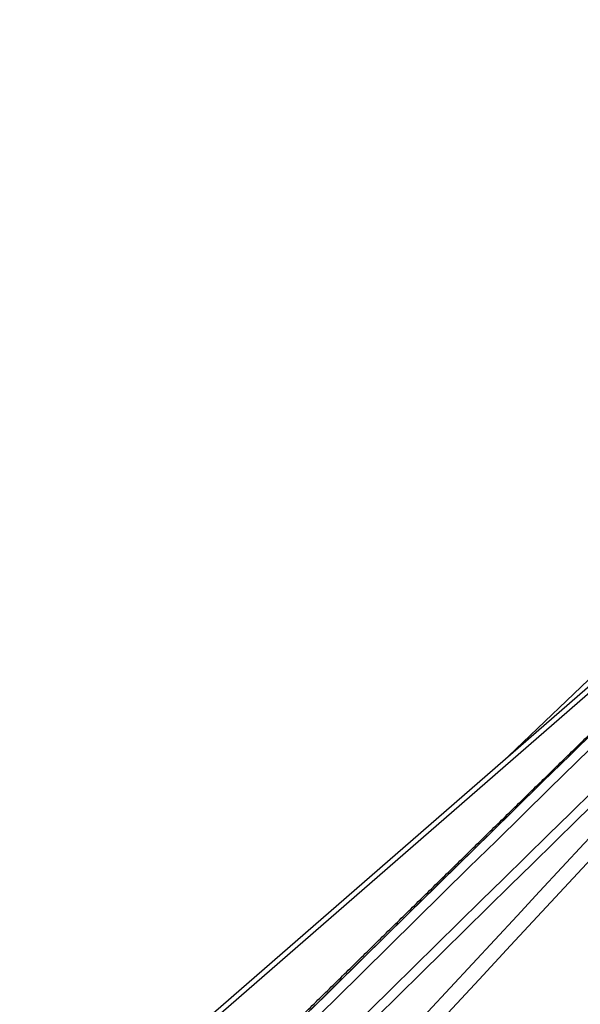
# Model space of a CAD drawing. Extents: x 527 to 614, y 487 to 635.
# Drawn here: x 600 to 601, y 520 to 521 of the extents above; entities that cross this region are included whole.
import ezdxf

# ---------------------------------------------------------------- set-up
doc = ezdxf.new("R2010")
doc.units = 0
doc.header["$MEASUREMENT"] = 0
doc.layers.add('1', color=4, linetype='Continuous')
doc.layers.add('204', color=7, linetype='Continuous')

# ---------------------------------------------------------------- blocks, each defined once
blk = doc.blocks.new('55')
at = {"layer": '204', "color": 4, "linetype": 'Continuous'}
for p, q in [((-0.638043, 0.807615), (-6.263176, -4.08224)), ((-0.838045, 0.644162), (-7.632718, -5.262357))]:
    blk.add_line(p, q, dxfattribs=at)
for points in [[(-1.776237, -0.298543, -0.00006135), (-1.75271, -0.275434, -0.00006136), (-1.72918, -0.252333, -0.00006137), (-1.705646, -0.229241, -0.00006136), (-1.682109, -0.206156, -0.00006134), (-1.658568, -0.183079, -0.00006133), (-1.635024, -0.160011, -0.0000613), (-1.611476, -0.136951, -0.00006128), (-1.587926, -0.113899, -0.00006126), (-1.564374, -0.090856, -0.00006125), (-1.540818, -0.067822, -0.00006123), (-1.51726, -0.044797, -0.00006121), (-1.4937, -0.02178, -0.0000612), (-1.470137, 0.001227, -0.00006119), (-1.446573, 0.024224, -0.00006117), (-1.423007, 0.047213, -0.00006117), (-1.399439, 0.070191, -0.00006115), (-1.375869, 0.09316, -0.00006115), (-1.352298, 0.116118, -0.00006114), (-1.328726, 0.139067, -0.00006114), (-1.305153, 0.162005, -0.00006113), (-1.281579, 0.184933, -0.00006113), (-1.258004, 0.207851, -0.00006112)], [(-0.891503, 0.445256, -0.00000105), (-0.926293, 0.407867, -0.00000106), (-0.961083, 0.370477, -0.00000105), (-0.995873, 0.333087, -0.00000098), (-1.030664, 0.295698, -0.00000094), (-1.065456, 0.258308, -0.0000009), (-1.100247, 0.220917, -0.00000086), (-1.13504, 0.183527, -0.00000081), (-1.169832, 0.146137, -0.00000077), (-1.204625, 0.108746, -0.00000072), (-1.239418, 0.071355, -0.00000068), (-1.274211, 0.033965, -0.00000064), (-1.309005, -0.003426, -0.0000006), (-1.343799, -0.040817, -0.00000055), (-1.378593, -0.078208, -0.00000051), (-1.413388, -0.1156, -0.00000046), (-1.448182, -0.152991, -0.00000042), (-1.482977, -0.190382, -0.00000038), (-1.517772, -0.227774, -0.00000034), (-1.552567, -0.265165, -0.00000029), (-1.587362, -0.302557, -0.00000025), (-1.622158, -0.339948, -0.0000002), (-1.656953, -0.37734, -0.00000016), (-1.691748, -0.414732, -0.00000012), (-1.726544, -0.452123, -0.00000007), (-1.76134, -0.489515, -0.00000003), (-1.796135, -0.526907)], [(-1.830931, -0.564299, 0.00000004), (-1.865726, -0.60169, 0.00000006), (-1.900522, -0.639082, 0.00000005), (-1.935318, -0.676474, 0.00000005), (-1.970113, -0.713866, 0.00000005), (-2.004909, -0.751257, 0.00000005), (-2.039704, -0.788649, 0.00000005), (-2.0745, -0.826041, 0.00000005), (-2.109295, -0.863433, 0.00000005), (-2.144091, -0.900825, 0.00000005), (-2.178886, -0.938217, 0.00000005), (-2.213682, -0.975608, 0.00000005), (-2.248478, -1.013, 0.00000005), (-2.283273, -1.050392, 0.00000005), (-2.318069, -1.087784, 0.00000005), (-2.352864, -1.125176, 0.00000005), (-2.38766, -1.162568, 0.00000005), (-2.422455, -1.19996, 0.00000005), (-2.45725, -1.237351, 0.00000005), (-2.492046, -1.274743, 0.00000005), (-2.526841, -1.312135, 0.00000005), (-2.561637, -1.349527, 0.00000005), (-2.596432, -1.386919, 0.00000005), (-2.631228, -1.424311, 0.00000005), (-2.666023, -1.461703, 0.00000005), (-2.700818, -1.499095, 0.00000005), (-2.735614, -1.536487, 0.00000005), (-2.770409, -1.573879, 0.00000005), (-2.805205, -1.611271, 0.00000005), (-2.84, -1.648663, 0.00000005), (-2.874795, -1.686055, 0.00000005), (-2.909591, -1.723447, 0.00000005), (-2.944386, -1.760839, 0.00000005), (-2.979181, -1.798231, 0.00000005), (-3.013977, -1.835623, 0.00000005), (-3.048772, -1.873015, 0.00000005), (-3.083567, -1.910407, 0.00000005), (-3.118363, -1.947799, 0.00000005), (-3.153158, -1.985191, 0.00000005), (-3.187953, -2.022583, 0.00000005), (-3.222749, -2.059975, 0.00000005), (-3.257544, -2.097367, 0.00000005), (-3.292339, -2.134759, 0.00000005), (-3.327135, -2.172151, 0.00000005), (-3.36193, -2.209543, 0.00000005), (-3.396725, -2.246935, 0.00000005), (-3.43152, -2.284328, 0.00000005), (-3.466316, -2.32172, 0.00000005), (-3.501111, -2.359112, 0.00000005), (-3.535906, -2.396504, 0.00000005), (-3.570701, -2.433896, 0.00000005), (-3.605496, -2.471288, 0.00000005), (-3.640292, -2.50868, 0.00000005), (-3.675087, -2.546073, 0.00000005), (-3.709882, -2.583465, 0.00000005), (-3.744677, -2.620857, 0.00000005), (-3.779472, -2.658249, 0.00000005), (-3.814267, -2.695641, 0.00000005), (-3.849063, -2.733033, 0.00000005), (-3.883858, -2.770426, 0.00000005), (-3.918653, -2.807818, 0.00000005), (-3.953448, -2.84521, 0.00000005), (-3.988243, -2.882602, 0.00000005), (-4.023038, -2.919995, 0.00000005), (-4.057833, -2.957387, 0.00000005), (-4.092628, -2.994779, 0.00000005), (-4.127423, -3.032171, 0.00000005), (-4.162218, -3.069564, 0.00000005), (-4.197014, -3.106956, 0.00000005), (-4.231809, -3.144348, 0.00000005), (-4.266604, -3.18174, 0.00000005), (-4.301399, -3.219133, 0.00000005), (-4.336194, -3.256525, 0.00000005), (-4.370989, -3.293917, 0.00000005), (-4.405784, -3.33131, 0.00000005), (-4.440579, -3.368702, 0.00000005), (-4.475374, -3.406094, 0.00000005), (-4.510169, -3.443487, 0.00000005), (-4.544964, -3.480879, 0.00000005), (-4.579759, -3.518271, 0.00000005), (-4.614554, -3.555664, 0.00000005), (-4.649349, -3.593056, 0.00000005), (-4.684144, -3.630448, 0.00000005), (-4.718938, -3.667841, 0.00000005), (-4.753733, -3.705233, 0.00000005), (-4.788528, -3.742626, 0.00000005), (-4.823323, -3.780018, 0.00000005), (-4.858118, -3.81741, 0.00000005), (-4.892913, -3.854803, 0.00000006), (-4.927708, -3.892195, 0.00000006), (-4.962503, -3.929588, 0.00000006), (-4.997298, -3.96698, 0.00000006), (-5.032093, -4.004373, 0.00000006), (-5.066888, -4.041765, 0.00000006), (-5.101682, -4.079158, 0.00000005), (-5.136476, -4.116549, 0.00000006), (-5.171272, -4.153943, 0.00000006), (-5.206071, -4.19134, 0.00000005), (-5.240862, -4.228728, 0.00000005), (-5.275639, -4.266101, 0.00000006), (-5.310451, -4.303513, 0.00000009), (-5.345316, -4.340981, 0.00000005), (-5.380041, -4.378298, -0.00000007), (-5.414557, -4.415391, 0.00000008), (-5.44963, -4.453083, 0.00000052), (-5.485522, -4.491655, -0.00000005), (-5.51922, -4.527868, -0.00000193)], [(-5.549684, -4.560606, 0.00000062), (-5.588809, -4.602653, 0.00000589)], [(-0.839355, 0.466233), (-0.88808, 0.413868, -0.00000008), (-0.936805, 0.361503, -0.00000008), (-0.98553, 0.309139, -0.00000008), (-1.034255, 0.256774, -0.00000007), (-1.082979, 0.204409, -0.00000006), (-1.131704, 0.152045, -0.00000005), (-1.180429, 0.09968, -0.00000004), (-1.229154, 0.047316, -0.00000004), (-1.277879, -0.005049, -0.00000003), (-1.326604, -0.057414, -0.00000002), (-1.375329, -0.109779), (-1.424054, -0.162143), (-1.472779, -0.214508), (-1.521504, -0.266873)], [(-1.618954, -0.371602, 0.00000003), (-1.667679, -0.423967, 0.00000004), (-1.716404, -0.476332, 0.00000005), (-1.765129, -0.528696, 0.00000005), (-1.813854, -0.581061, 0.00000006), (-1.862579, -0.633426, 0.00000006), (-1.911304, -0.685791, 0.00000006), (-1.960029, -0.738156, 0.00000006), (-2.008754, -0.79052, 0.00000006), (-2.057479, -0.842885, 0.00000006), (-2.106204, -0.89525, 0.00000006), (-2.154929, -0.947615, 0.00000006), (-2.203654, -0.99998, 0.00000006), (-2.252379, -1.052345, 0.00000006), (-2.301104, -1.10471, 0.00000006), (-2.349829, -1.157075, 0.00000006), (-2.398553, -1.20944, 0.00000006), (-2.447278, -1.261805, 0.00000006), (-2.496003, -1.31417, 0.00000006), (-2.544728, -1.366535, 0.00000006), (-2.593453, -1.4189, 0.00000006), (-2.642177, -1.471265, 0.00000006), (-2.690902, -1.52363, 0.00000006), (-2.739627, -1.575995, 0.00000006), (-2.788352, -1.62836, 0.00000006), (-2.837076, -1.680725, 0.00000006), (-2.885801, -1.73309, 0.00000006), (-2.934526, -1.785455, 0.00000006), (-2.983251, -1.83782, 0.00000006), (-3.031975, -1.890185, 0.00000006), (-3.0807, -1.94255, 0.00000006), (-3.129424, -1.994915, 0.00000006), (-3.178149, -2.04728, 0.00000006), (-3.226874, -2.099646, 0.00000006), (-3.275598, -2.152011, 0.00000006), (-3.324323, -2.204376, 0.00000006), (-3.373047, -2.256741, 0.00000006), (-3.421772, -2.309106, 0.00000006), (-3.470497, -2.361471, 0.00000006), (-3.519221, -2.413837, 0.00000006), (-3.567946, -2.466202, 0.00000006), (-3.61667, -2.518567, 0.00000006), (-3.665395, -2.570932, 0.00000006), (-3.714119, -2.623298, 0.00000006), (-3.762844, -2.675663, 0.00000006), (-3.811568, -2.728028, 0.00000006), (-3.860293, -2.780394, 0.00000006), (-3.909017, -2.832759, 0.00000006), (-3.957741, -2.885124, 0.00000006), (-4.006466, -2.93749, 0.00000006), (-4.05519, -2.989855, 0.00000006), (-4.103915, -3.04222, 0.00000006), (-4.152639, -3.094586, 0.00000006), (-4.201363, -3.146951, 0.00000006), (-4.250088, -3.199317, 0.00000006), (-4.298812, -3.251682, 0.00000006), (-4.347536, -3.304048, 0.00000006), (-4.39626, -3.356413, 0.00000006), (-4.444985, -3.408778, 0.00000006), (-4.493709, -3.461144, 0.00000006), (-4.542433, -3.513509, 0.00000006), (-4.591158, -3.565875, 0.00000006), (-4.639882, -3.61824, 0.00000006), (-4.688606, -3.670606, 0.00000006), (-4.73733, -3.722972, 0.00000007), (-4.786055, -3.775338, 0.00000007), (-4.834778, -3.827703, 0.00000006), (-4.883501, -3.880067, 0.00000007), (-4.932227, -3.932434, 0.00000007), (-4.980957, -3.984806, 0.00000006), (-5.029675, -4.037165, 0.00000006), (-5.078374, -4.089504, 0.00000007), (-5.127123, -4.141896, 0.00000008), (-5.175946, -4.194368, 0.00000008), (-5.224571, -4.246628, 0.00000009), (-5.272906, -4.298575, 0.00000013), (-5.32202, -4.35136, 0.00000019), (-5.372281, -4.405377, 0.00000015), (-5.419468, -4.456092, 0.00000002), (-5.462129, -4.501941, 0.00000026), (-5.516918, -4.560825, 0.00000053), (-5.601305, -4.651521, 0.00000027), (-5.711819, -4.770296, 0.00000014)], [(-1.389524, 0.077046), (-1.402009, 0.064828, 0.00003365), (-1.414494, 0.052607, 0.00003365), (-1.426977, 0.040383, 0.00003364), (-1.439461, 0.028157, 0.00003364), (-1.451943, 0.015928, 0.00003364), (-1.464425, 0.003696, 0.00003364), (-1.476906, -0.008539, 0.00003364), (-1.489387, -0.020776, 0.00003364), (-1.501867, -0.033015, 0.00003364), (-1.514346, -0.045258, 0.00003364), (-1.526825, -0.057503, 0.00003364), (-1.539303, -0.069751, 0.00003364), (-1.55178, -0.082001, 0.00003364), (-1.564257, -0.094254, 0.00003364), (-1.576732, -0.10651, 0.00003364), (-1.589207, -0.118768, 0.00003365), (-1.601682, -0.131029, 0.00003365), (-1.614155, -0.143292, 0.00003365), (-1.626628, -0.155558, 0.00003365), (-1.6391, -0.167827, 0.00003365), (-1.651571, -0.180097, 0.00003365), (-1.664042, -0.192371, 0.00003365), (-1.676511, -0.204647, 0.00003365), (-1.68898, -0.216925, 0.00003365), (-1.701448, -0.229206, 0.00003365), (-1.713915, -0.24149, 0.00003366), (-1.726381, -0.253776, 0.00003366), (-1.738846, -0.266064, 0.00003366), (-1.75131, -0.278355, 0.00003366), (-1.763774, -0.290648, 0.00003366), (-1.776236, -0.302944, 0.00003367)]]:
    blk.add_lwpolyline(points, format="xyb", dxfattribs=at)
for centre, radius, start, end in [((-17.168326, 9.490921), 19.975, 312.58861, 338.63537), ((-17.168326, 9.490921), 19.995, 312.58861, 338.63537), ((-17.168326, 9.490921), 20.005, 312.58855, 338.63544), ((-17.168326, 9.490921), 20.025, 312.58855, 338.63544), ((-23.620653, 15.715316), 27.975, 313.98293, 328.91424), ((-23.620653, 15.715316), 27.995, 313.98293, 328.91424), ((-23.620653, 15.715316), 28.005, 313.9829, 328.91427), ((-23.620653, 15.715316), 28.025, 313.9829, 328.91427), ((-62.427063, 51.09021), 79.975, 316.277, 320.96329), ((-62.427063, 51.09021), 79.995, 316.277, 320.96329), ((-62.427063, 51.09021), 80.005, 316.277, 320.96329), ((-62.427063, 51.09021), 80.025, 316.277, 320.96329), ((89.014102, -92.312677), 129.26204, 134.10903, 135.76327), ((89.014102, -92.312677), 129.24704, 134.10903, 135.76327), ((89.014102, -92.312677), 129.19715, 134.11023, 136.87079), ((89.014102, -92.312677), 129.18215, 134.11023, 136.87079)]:
    blk.add_arc(centre, radius, start, end, dxfattribs=at)
blk = doc.blocks.new('2010VANGUARD')
at = {"layer": '1', "color": 3, "linetype": 'Continuous'}
blk.add_line((74.8735, 15.7508), (74.2734, 15.1771), dxfattribs=at)
at = {"layer": '1'}
blk.add_blockref('55', (75.7004, 15.0449), dxfattribs=at)

msp = doc.modelspace()

# ---------------------------------------------------------------- block references
at = {"layer": '1'}
msp.add_blockref('2010VANGUARD', (526.9005, 505.0267), dxfattribs=at)

doc.saveas('drawing.dxf')
